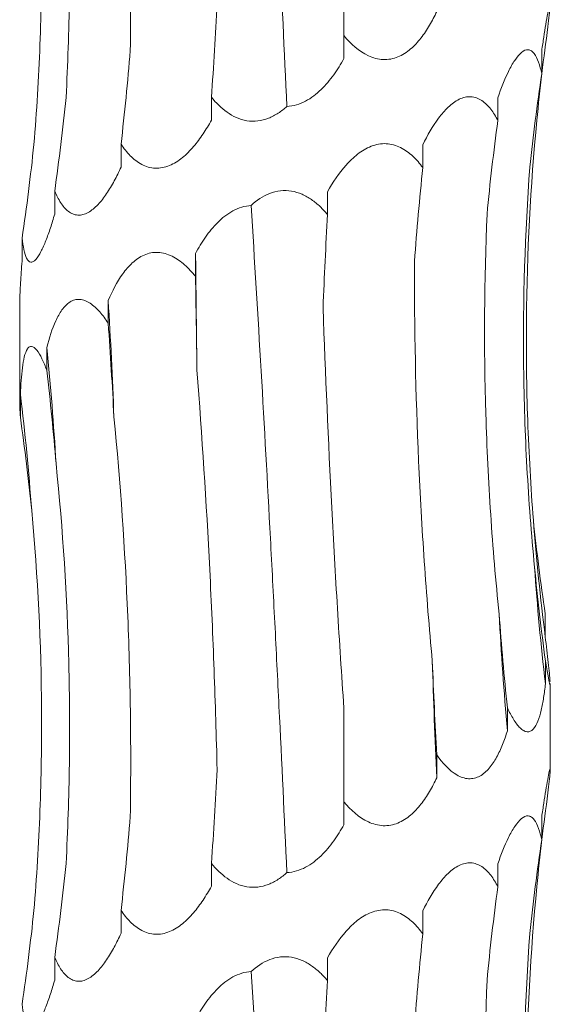
# Model space of a CAD drawing. Units: millimetres. Extents: x 250 to 14600, y 250 to 10250.
# Drawn here: x 4112 to 4130, y 4183 to 4216 of the extents above; entities that cross this region are included whole.
import ezdxf

# ---------------------------------------------------------------- set-up
doc = ezdxf.new("R2010")
doc.units = ezdxf.units.MM
doc.header["$LTSCALE"] = 50

msp = doc.modelspace()

# ---------------------------------------------------------------- linework, layer by layer
at = {"color": 7, "linetype": 'Continuous', "lineweight": 15}
for p, q in [((4123.476, 4215.884), (4123.476, 4219.066)), ((4123.476, 4215.884), (4123.476, 4215.107)), ((4130.187, 4215.369), (4130.187, 4214.594)), ((4118.98, 4213.793), (4118.98, 4213.016)), ((4128.699, 4213.776), (4128.699, 4213.001)), ((4115.914, 4212.199), (4115.914, 4211.422)), ((4126.152, 4212.183), (4126.152, 4211.406)), ((4113.663, 4210.605), (4113.663, 4209.828)), ((4122.92, 4210.589), (4122.92, 4209.815)), ((4112.557, 4209.011), (4112.557, 4208.234)), ((4118.44, 4208.492), (4118.44, 4207.717)), ((4115.479, 4206.898), (4115.479, 4206.123)), ((4112.476, 4206.858), (4112.476, 4203.469)), ((4113.397, 4205.304), (4113.397, 4204.529)), ((4112.499, 4203.71), (4112.499, 4202.935)), ((4130.307, 4196.26), (4130.307, 4195.483)), ((4130.313, 4194.666), (4130.313, 4193.889)), ((4130.476, 4190.972), (4130.476, 4193.9)), ((4123.476, 4189.884), (4123.476, 4193.066)), ((4129.023, 4193.072), (4129.023, 4192.295)), ((4126.627, 4191.478), (4126.627, 4190.701)), ((4123.476, 4189.884), (4123.476, 4189.107)), ((4130.187, 4189.369), (4130.187, 4188.594)), ((4118.98, 4187.793), (4118.98, 4187.016)), ((4128.699, 4187.776), (4128.699, 4187.001)), ((4115.914, 4186.199), (4115.914, 4185.422)), ((4126.152, 4186.183), (4126.152, 4185.406)), ((4113.663, 4184.605), (4113.663, 4183.828)), ((4122.92, 4184.589), (4122.92, 4183.815))]:
    msp.add_line(p, q, dxfattribs=at)
at = {"color": 7, "linetype": 'Continuous', "lineweight": 15, "flags": 128}
msp.add_lwpolyline([(4118.488, 4204.545), (4118.483, 4205.04), (4118.478, 4205.534), (4118.473, 4206.028), (4118.467, 4206.521), (4118.461, 4207.014), (4118.454, 4207.507), (4118.447, 4208), (4118.44, 4208.492)], dxfattribs=at)
at = {"color": 7, "linetype": 'Continuous', "lineweight": 15}
for centre, radius, start, end in [((3955.254, 4197.013), 160.529, 2.12019, 3.53017), ((4013.359, 4195.393), 100.528, 3.40233, 5.65792), ((4031.03, 4193.775), 82.072, 4.18531, 6.9524), ((4208.336, 4205.426), 78.659, 184.36375, 187.26239), ((4215.443, 4203.82), 85.708, 183.99601, 186.65405), ((4240.577, 4202.199), 111.993, 183.04285, 185.07338), ((4332.848, 4200.578), 206.457, 181.64284, 182.74226)]:
    msp.add_arc(centre, radius, start, end, dxfattribs=at)
for centre, major_axis, ratio, start_param, end_param in [((4078.306, 4224.55), (-0.004, 78.625), 0.522217, 4.575113, 4.615852), ((4209.196, 4205.427), (79.546, 0.026), 0.988426, 3.00398, 3.044621), ((4050.586, 4222.956), (-0.007, 78.625), 0.838764, 4.575066, 4.615806), ((4214.193, 4203.833), (84.804, -0.001), 0.92714, 3.00431, 3.044975), ((4033.255, 4221.362), (81.171, -0.014), 0.96863, 6.146113, 6.186853), ((4205.602, 4202.24), (-0.029, 78.625), 0.987391, 1.433134, 1.473775), ((4028.853, 4219.768), (84.499, 0.003), 0.930486, 6.145899, 6.186639), ((4184.682, 4200.646), (-0.001, 78.625), 0.751491, 1.433492, 1.474226), ((4154.499, 4199.053), (-0.001, 78.625), 0.405453, 1.433475, 1.47406), ((4108.383, 4196.959), (-0.003, 78.625), 0.129136, 4.809023, 4.849642), ((4074.806, 4195.365), (-0.004, 78.625), 0.522217, 4.809009, 4.84962), ((4048.07, 4193.771), (-0.008, 78.625), 0.838764, 4.808962, 4.849567), ((4032.091, 4192.177), (81.171, -0.017), 0.96863, 0.096872, 0.137474), ((4214.313, 4207.019), (84.804, -0.002), 0.92714, 3.238141, 3.278887), ((4207.216, 4205.426), (-0.027, 78.625), 0.987391, 1.666986, 1.707733), ((4187.553, 4203.832), (-0.002, 78.625), 0.75149, 1.667312, 1.708062), ((4158.206, 4202.239), (-0.001, 78.625), 0.405454, 1.667338, 1.708083), ((4078.306, 4198.55), (-0.004, 78.625), 0.522217, 4.575113, 4.615852), ((4209.196, 4179.427), (79.546, 0.026), 0.988426, 3.00398, 3.044621), ((4050.586, 4196.956), (-0.007, 78.625), 0.838764, 4.575066, 4.615806), ((4214.193, 4177.833), (84.804, -0.001), 0.92714, 3.00431, 3.044975), ((4033.255, 4195.362), (81.171, -0.014), 0.96863, 6.146113, 6.186853), ((4205.602, 4176.24), (-0.029, 78.625), 0.987391, 1.433134, 1.473775), ((4028.853, 4193.768), (84.499, 0.003), 0.930486, 6.145899, 6.186639), ((4184.682, 4174.646), (-0.001, 78.625), 0.751491, 1.433492, 1.474226), ((4154.499, 4173.053), (-0.001, 78.625), 0.405453, 1.433475, 1.47406)]:
    msp.add_ellipse(centre, major_axis=major_axis, ratio=ratio, start_param=start_param, end_param=end_param, dxfattribs=at)
for points, knots in [([(4121.541, 4213.48), (4121.455, 4215.345), (4121.366, 4217.223), (4121.227, 4220.06), (4121.18, 4221.009), (4121.083, 4222.914), (4121.033, 4223.87), (4120.78, 4228.628), (4120.564, 4232.394), (4120.327, 4236.121)], [0, 0, 0, 0, 0.25, 0.25, 0.375, 0.375, 0.5, 0.5, 1, 1, 1, 1]), ([(4116.227, 4215.38), (4116.245, 4216.503), (4116.247, 4217.631), (4116.219, 4219.895), (4116.189, 4221.033), (4116.05, 4224.448), (4115.893, 4226.708), (4115.674, 4228.952)], [0, 0, 0, 0, 0.25, 0.25, 0.5, 0.5, 1, 1, 1, 1]), ([(4114.049, 4213.786), (4114.108, 4214.909), (4114.146, 4216.037), (4114.178, 4218.301), (4114.171, 4219.439), (4114.086, 4222.854), (4113.941, 4225.114), (4113.71, 4227.359)], [0, 0, 0, 0, 0.25, 0.25, 0.5, 0.5, 1, 1, 1, 1]), ([(4112.959, 4212.192), (4113.051, 4213.315), (4113.119, 4214.443), (4113.206, 4216.707), (4113.225, 4217.845), (4113.206, 4221.26), (4113.093, 4223.521), (4112.884, 4225.765)], [0, 0, 0, 0, 0.25, 0.25, 0.5, 0.5, 1, 1, 1, 1]), ([(4130.187, 4215.369), (4130.21, 4215.529), (4130.234, 4215.685), (4130.28, 4215.985), (4130.303, 4216.131), (4130.348, 4216.403), (4130.37, 4216.528), (4130.41, 4216.747), (4130.429, 4216.843), (4130.459, 4216.971), (4130.469, 4217.005), (4130.478, 4216.992), (4130.477, 4216.945), (4130.465, 4216.796), (4130.455, 4216.693), (4130.43, 4216.459), (4130.415, 4216.328), (4130.399, 4216.187)], [0, 0, 0, 0, 0.125, 0.125, 0.25, 0.25, 0.375, 0.375, 0.5, 0.5, 0.625, 0.625, 0.75, 0.75, 0.875, 0.875, 1, 1, 1, 1]), ([(4126.627, 4216.701), (4126.552, 4216.541), (4126.471, 4216.385), (4126.293, 4216.084), (4126.196, 4215.938), (4125.984, 4215.667), (4125.868, 4215.541), (4125.61, 4215.321), (4125.465, 4215.226), (4125.23, 4215.13), (4125.147, 4215.106), (4124.98, 4215.075), (4124.896, 4215.069), (4124.724, 4215.076), (4124.637, 4215.09), (4124.469, 4215.134), (4124.386, 4215.164), (4123.982, 4215.353), (4123.71, 4215.606), (4123.476, 4215.884)], [0, 0, 0, 0, 0.125, 0.125, 0.25, 0.25, 0.375, 0.375, 0.5, 0.5, 0.5625, 0.5625, 0.625, 0.625, 0.6875, 0.6875, 0.75, 0.75, 1, 1, 1, 1]), ([(4128.699, 4213.776), (4128.807, 4214.093), (4128.925, 4214.396), (4129.127, 4214.807), (4129.197, 4214.934), (4129.344, 4215.155), (4129.422, 4215.25), (4129.579, 4215.378), (4129.658, 4215.411), (4129.768, 4215.401), (4129.804, 4215.388), (4129.871, 4215.344), (4129.902, 4215.314), (4130.047, 4215.125), (4130.127, 4214.872), (4130.187, 4214.594)], [0, 0, 0, 0, 0.25, 0.25, 0.375, 0.375, 0.5, 0.5, 0.625, 0.625, 0.6875, 0.6875, 0.75, 0.75, 1, 1, 1, 1]), ([(4123.476, 4215.107), (4123.371, 4214.919), (4123.257, 4214.735), (4123, 4214.379), (4122.858, 4214.208), (4122.543, 4213.902), (4122.367, 4213.764), (4121.981, 4213.559), (4121.763, 4213.491), (4121.541, 4213.48)], [0, 0, 0, 0, 0.25, 0.25, 0.5, 0.5, 0.75, 0.75, 1, 1, 1, 1]), ([(4121.541, 4213.48), (4121.449, 4213.398), (4121.352, 4213.322), (4121.142, 4213.185), (4121.031, 4213.126), (4120.799, 4213.036), (4120.676, 4213.004), (4120.431, 4212.975), (4120.306, 4212.978), (4119.938, 4213.038), (4119.71, 4213.147), (4119.312, 4213.429), (4119.135, 4213.605), (4118.98, 4213.793)], [0, 0, 0, 0, 0.125, 0.125, 0.25, 0.25, 0.375, 0.375, 0.5, 0.5, 0.75, 0.75, 1, 1, 1, 1]), ([(4126.152, 4212.183), (4126.309, 4212.503), (4126.485, 4212.812), (4126.789, 4213.22), (4126.896, 4213.345), (4127.129, 4213.566), (4127.254, 4213.66), (4127.45, 4213.755), (4127.518, 4213.78), (4127.651, 4213.809), (4127.717, 4213.815), (4127.849, 4213.808), (4127.914, 4213.794), (4128.038, 4213.75), (4128.097, 4213.72), (4128.268, 4213.606), (4128.368, 4213.505), (4128.548, 4213.271), (4128.628, 4213.14), (4128.699, 4213.001)], [0, 0, 0, 0, 0.25, 0.25, 0.375, 0.375, 0.5, 0.5, 0.5625, 0.5625, 0.625, 0.625, 0.6875, 0.6875, 0.75, 0.75, 0.875, 0.875, 1, 1, 1, 1]), ([(4118.98, 4213.016), (4118.892, 4212.856), (4118.798, 4212.7), (4118.597, 4212.399), (4118.489, 4212.253), (4118.256, 4211.982), (4118.132, 4211.856), (4117.862, 4211.636), (4117.713, 4211.541), (4117.479, 4211.445), (4117.398, 4211.42), (4117.237, 4211.39), (4117.156, 4211.384), (4116.995, 4211.391), (4116.915, 4211.404), (4116.761, 4211.448), (4116.687, 4211.479), (4116.472, 4211.592), (4116.345, 4211.694), (4116.112, 4211.927), (4116.008, 4212.06), (4115.914, 4212.199)], [0, 0, 0, 0, 0.125, 0.125, 0.25, 0.25, 0.375, 0.375, 0.5, 0.5, 0.5625, 0.5625, 0.625, 0.625, 0.6875, 0.6875, 0.75, 0.75, 0.875, 0.875, 1, 1, 1, 1]), ([(4129.904, 4199.441), (4129.816, 4200.564), (4129.752, 4201.692), (4129.673, 4203.955), (4129.658, 4205.094), (4129.688, 4208.509), (4129.807, 4210.77), (4130.022, 4213.014)], [0, 0, 0, 0, 0.25, 0.25, 0.5, 0.5, 1, 1, 1, 1]), ([(4122.92, 4210.589), (4123.101, 4210.909), (4123.306, 4211.217), (4123.669, 4211.625), (4123.799, 4211.751), (4124.082, 4211.971), (4124.237, 4212.065), (4124.483, 4212.161), (4124.568, 4212.185), (4124.738, 4212.215), (4124.823, 4212.221), (4124.994, 4212.213), (4125.079, 4212.2), (4125.242, 4212.156), (4125.321, 4212.125), (4125.551, 4212.011), (4125.687, 4211.911), (4125.937, 4211.677), (4126.05, 4211.545), (4126.152, 4211.406)], [0, 0, 0, 0, 0.25, 0.25, 0.375, 0.375, 0.5, 0.5, 0.5625, 0.5625, 0.625, 0.625, 0.6875, 0.6875, 0.75, 0.75, 0.875, 0.875, 1, 1, 1, 1]), ([(4115.914, 4211.422), (4115.842, 4211.262), (4115.766, 4211.106), (4115.604, 4210.805), (4115.517, 4210.659), (4115.334, 4210.388), (4115.237, 4210.262), (4115.029, 4210.042), (4114.916, 4209.947), (4114.742, 4209.851), (4114.682, 4209.826), (4114.564, 4209.796), (4114.506, 4209.79), (4114.391, 4209.797), (4114.334, 4209.81), (4114.226, 4209.854), (4114.174, 4209.885), (4114.027, 4209.998), (4113.942, 4210.1), (4113.79, 4210.333), (4113.722, 4210.466), (4113.663, 4210.605)], [0, 0, 0, 0, 0.125, 0.125, 0.25, 0.25, 0.375, 0.375, 0.5, 0.5, 0.5625, 0.5625, 0.625, 0.625, 0.6875, 0.6875, 0.75, 0.75, 0.875, 0.875, 1, 1, 1, 1]), ([(4129.944, 4197.847), (4129.834, 4198.97), (4129.748, 4200.098), (4129.624, 4202.362), (4129.586, 4203.5), (4129.546, 4206.914), (4129.618, 4209.174), (4129.785, 4211.418)], [0, 0, 0, 0, 0.25, 0.25, 0.5, 0.5, 1, 1, 1, 1]), ([(4120.327, 4210.121), (4120.512, 4210.288), (4120.723, 4210.434), (4121.075, 4210.572), (4121.197, 4210.604), (4121.448, 4210.632), (4121.576, 4210.629), (4121.82, 4210.588), (4121.94, 4210.551), (4122.169, 4210.451), (4122.276, 4210.389), (4122.479, 4210.248), (4122.576, 4210.168), (4122.756, 4209.998), (4122.84, 4209.909), (4122.92, 4209.815)], [0, 0, 0, 0, 0.25, 0.25, 0.375, 0.375, 0.5, 0.5, 0.625, 0.625, 0.75, 0.75, 0.875, 0.875, 1, 1, 1, 1]), ([(4118.44, 4208.492), (4118.543, 4208.683), (4118.655, 4208.869), (4118.904, 4209.223), (4119.041, 4209.393), (4119.269, 4209.621), (4119.35, 4209.692), (4119.52, 4209.825), (4119.612, 4209.886), (4119.897, 4210.041), (4120.111, 4210.109), (4120.327, 4210.121)], [0, 0, 0, 0, 0.25, 0.25, 0.5, 0.5, 0.625, 0.625, 0.75, 0.75, 1, 1, 1, 1]), ([(4121.541, 4187.48), (4121.455, 4189.345), (4121.366, 4191.223), (4121.227, 4194.06), (4121.18, 4195.009), (4121.083, 4196.914), (4121.033, 4197.87), (4120.78, 4202.628), (4120.564, 4206.394), (4120.327, 4210.121)], [0, 0, 0, 0, 0.25, 0.25, 0.375, 0.375, 0.5, 0.5, 1, 1, 1, 1]), ([(4113.663, 4209.828), (4113.617, 4209.668), (4113.57, 4209.512), (4113.471, 4209.211), (4113.419, 4209.065), (4113.312, 4208.794), (4113.257, 4208.668), (4113.141, 4208.448), (4113.081, 4208.353), (4112.992, 4208.257), (4112.962, 4208.232), (4112.905, 4208.202), (4112.877, 4208.196), (4112.825, 4208.203), (4112.799, 4208.217), (4112.753, 4208.26), (4112.732, 4208.291), (4112.674, 4208.404), (4112.644, 4208.506), (4112.593, 4208.739), (4112.573, 4208.872), (4112.557, 4209.011)], [0, 0, 0, 0, 0.125, 0.125, 0.25, 0.25, 0.375, 0.375, 0.5, 0.5, 0.5625, 0.5625, 0.625, 0.625, 0.6875, 0.6875, 0.75, 0.75, 0.875, 0.875, 1, 1, 1, 1]), ([(4128.742, 4196.254), (4128.626, 4197.377), (4128.531, 4198.505), (4128.38, 4200.769), (4128.325, 4201.908), (4128.222, 4205.323), (4128.237, 4207.583), (4128.331, 4209.828)], [0, 0, 0, 0, 0.25, 0.25, 0.5, 0.5, 1, 1, 1, 1]), ([(4112.557, 4208.234), (4112.537, 4207.979), (4112.496, 4207.447), (4112.484, 4207.06), (4112.477, 4206.858)], [0, 0, 0, 0, 0.4795174, 1, 1, 1, 1]), ([(4115.479, 4206.898), (4115.616, 4207.218), (4115.775, 4207.526), (4116.069, 4207.934), (4116.177, 4208.06), (4116.418, 4208.281), (4116.552, 4208.375), (4116.773, 4208.471), (4116.85, 4208.495), (4117.007, 4208.525), (4117.086, 4208.531), (4117.248, 4208.524), (4117.331, 4208.51), (4117.49, 4208.466), (4117.569, 4208.436), (4117.8, 4208.322), (4117.941, 4208.221), (4118.205, 4207.988), (4118.327, 4207.856), (4118.44, 4207.717)], [0, 0, 0, 0, 0.25, 0.25, 0.375, 0.375, 0.5, 0.5, 0.5625, 0.5625, 0.625, 0.625, 0.6875, 0.6875, 0.75, 0.75, 0.875, 0.875, 1, 1, 1, 1]), ([(4126.475, 4194.66), (4126.371, 4195.782), (4126.28, 4196.909), (4126.125, 4199.172), (4126.06, 4200.31), (4125.909, 4203.723), (4125.864, 4205.982), (4125.871, 4208.226)], [0, 0, 0, 0, 0.25, 0.25, 0.5, 0.5, 1, 1, 1, 1]), ([(4113.397, 4205.304), (4113.478, 4205.624), (4113.574, 4205.932), (4113.762, 4206.34), (4113.831, 4206.466), (4113.991, 4206.687), (4114.082, 4206.781), (4114.234, 4206.877), (4114.288, 4206.901), (4114.399, 4206.931), (4114.456, 4206.937), (4114.573, 4206.93), (4114.633, 4206.916), (4114.75, 4206.872), (4114.809, 4206.842), (4114.982, 4206.728), (4115.089, 4206.627), (4115.294, 4206.394), (4115.39, 4206.262), (4115.479, 4206.123)], [0, 0, 0, 0, 0.25, 0.25, 0.375, 0.375, 0.5, 0.5, 0.5625, 0.5625, 0.625, 0.625, 0.6875, 0.6875, 0.75, 0.75, 0.875, 0.875, 1, 1, 1, 1]), ([(4123.476, 4193.066), (4123.398, 4194.19), (4123.325, 4195.318), (4123.188, 4197.583), (4123.124, 4198.722), (4122.947, 4202.139), (4122.849, 4204.401), (4122.769, 4206.646)], [0, 0, 0, 0, 0.25, 0.25, 0.5, 0.5, 1, 1, 1, 1]), ([(4112.499, 4203.71), (4112.512, 4204.03), (4112.532, 4204.338), (4112.585, 4204.746), (4112.606, 4204.872), (4112.661, 4205.093), (4112.695, 4205.187), (4112.757, 4205.283), (4112.78, 4205.307), (4112.828, 4205.337), (4112.854, 4205.343), (4112.909, 4205.336), (4112.938, 4205.322), (4112.996, 4205.278), (4113.026, 4205.248), (4113.116, 4205.134), (4113.174, 4205.034), (4113.289, 4204.8), (4113.344, 4204.668), (4113.397, 4204.529)], [0, 0, 0, 0, 0.25, 0.25, 0.375, 0.375, 0.5, 0.5, 0.5625, 0.5625, 0.625, 0.625, 0.6875, 0.6875, 0.75, 0.75, 0.875, 0.875, 1, 1, 1, 1]), ([(4119.175, 4190.974), (4119.148, 4192.097), (4119.114, 4193.224), (4119.03, 4195.488), (4118.981, 4196.627), (4118.808, 4200.041), (4118.663, 4202.301), (4118.488, 4204.545)], [0, 0, 0, 0, 0.25, 0.25, 0.5, 0.5, 1, 1, 1, 1]), ([(4112.481, 4203.469), (4112.48, 4203.403), (4112.479, 4203.261), (4112.492, 4203.049), (4112.499, 4202.935)], [0, 0, 0, 0, 0.46314, 1, 1, 1, 1]), ([(4116.227, 4189.38), (4116.245, 4190.503), (4116.247, 4191.631), (4116.219, 4193.895), (4116.189, 4195.033), (4116.05, 4198.448), (4115.893, 4200.708), (4115.674, 4202.952)], [0, 0, 0, 0, 0.25, 0.25, 0.5, 0.5, 1, 1, 1, 1]), ([(4114.049, 4187.786), (4114.108, 4188.909), (4114.146, 4190.037), (4114.178, 4192.301), (4114.171, 4193.439), (4114.086, 4196.854), (4113.941, 4199.114), (4113.71, 4201.359)], [0, 0, 0, 0, 0.25, 0.25, 0.5, 0.5, 1, 1, 1, 1]), ([(4112.959, 4186.192), (4113.051, 4187.315), (4113.119, 4188.443), (4113.206, 4190.707), (4113.225, 4191.845), (4113.206, 4195.26), (4113.093, 4197.521), (4112.884, 4199.765)], [0, 0, 0, 0, 0.25, 0.25, 0.5, 0.5, 1, 1, 1, 1]), ([(4130.307, 4195.483), (4130.342, 4195.174), (4130.376, 4194.876), (4130.42, 4194.48), (4130.434, 4194.355), (4130.457, 4194.134), (4130.467, 4194.04), (4130.472, 4193.97)], [0, 0, 0, 0, 0.5, 0.5, 0.75, 0.75, 1, 1, 1, 1]), ([(4130.474, 4193.9), (4130.474, 4193.883), (4130.477, 4193.821), (4130.454, 4193.895), (4130.398, 4194.161), (4130.343, 4194.482), (4130.313, 4194.666)], [0, 0, 0, 0, 0.092198, 0.334166, 0.620649, 1, 1, 1, 1]), ([(4130.313, 4193.889), (4130.295, 4193.73), (4130.275, 4193.573), (4130.228, 4193.273), (4130.202, 4193.129), (4130.138, 4192.859), (4130.101, 4192.732), (4130.011, 4192.508), (4129.959, 4192.414), (4129.867, 4192.318), (4129.834, 4192.294), (4129.765, 4192.263), (4129.728, 4192.257), (4129.653, 4192.264), (4129.614, 4192.278), (4129.536, 4192.321), (4129.496, 4192.353), (4129.378, 4192.465), (4129.302, 4192.567), (4129.157, 4192.802), (4129.088, 4192.933), (4129.023, 4193.072)], [0, 0, 0, 0, 0.125, 0.125, 0.25, 0.25, 0.375, 0.375, 0.5, 0.5, 0.5625, 0.5625, 0.625, 0.625, 0.6875, 0.6875, 0.75, 0.75, 0.875, 0.875, 1, 1, 1, 1]), ([(4129.023, 4192.295), (4128.973, 4192.135), (4128.918, 4191.979), (4128.797, 4191.678), (4128.73, 4191.532), (4128.581, 4191.261), (4128.499, 4191.135), (4128.311, 4190.915), (4128.205, 4190.82), (4128.029, 4190.724), (4127.966, 4190.7), (4127.838, 4190.669), (4127.773, 4190.663), (4127.64, 4190.67), (4127.572, 4190.684), (4127.439, 4190.728), (4127.373, 4190.758), (4127.049, 4190.947), (4126.823, 4191.2), (4126.627, 4191.478)], [0, 0, 0, 0, 0.125, 0.125, 0.25, 0.25, 0.375, 0.375, 0.5, 0.5, 0.5625, 0.5625, 0.625, 0.625, 0.6875, 0.6875, 0.75, 0.75, 1, 1, 1, 1]), ([(4130.187, 4189.369), (4130.21, 4189.529), (4130.234, 4189.685), (4130.28, 4189.985), (4130.303, 4190.131), (4130.348, 4190.403), (4130.37, 4190.528), (4130.41, 4190.747), (4130.429, 4190.843), (4130.459, 4190.971), (4130.469, 4191.005), (4130.478, 4190.992), (4130.477, 4190.945), (4130.465, 4190.796), (4130.455, 4190.693), (4130.43, 4190.459), (4130.415, 4190.328), (4130.399, 4190.187)], [0, 0, 0, 0, 0.125, 0.125, 0.25, 0.25, 0.375, 0.375, 0.5, 0.5, 0.625, 0.625, 0.75, 0.75, 0.875, 0.875, 1, 1, 1, 1]), ([(4126.627, 4190.701), (4126.552, 4190.541), (4126.471, 4190.385), (4126.293, 4190.084), (4126.196, 4189.938), (4125.984, 4189.667), (4125.868, 4189.541), (4125.61, 4189.321), (4125.465, 4189.226), (4125.23, 4189.13), (4125.147, 4189.106), (4124.98, 4189.075), (4124.896, 4189.069), (4124.724, 4189.076), (4124.637, 4189.09), (4124.469, 4189.134), (4124.386, 4189.164), (4123.982, 4189.353), (4123.71, 4189.606), (4123.476, 4189.884)], [0, 0, 0, 0, 0.125, 0.125, 0.25, 0.25, 0.375, 0.375, 0.5, 0.5, 0.5625, 0.5625, 0.625, 0.625, 0.6875, 0.6875, 0.75, 0.75, 1, 1, 1, 1]), ([(4128.699, 4187.776), (4128.807, 4188.093), (4128.925, 4188.396), (4129.127, 4188.807), (4129.197, 4188.934), (4129.344, 4189.155), (4129.422, 4189.25), (4129.579, 4189.378), (4129.658, 4189.411), (4129.768, 4189.401), (4129.804, 4189.388), (4129.871, 4189.344), (4129.902, 4189.314), (4130.047, 4189.125), (4130.127, 4188.872), (4130.187, 4188.594)], [0, 0, 0, 0, 0.25, 0.25, 0.375, 0.375, 0.5, 0.5, 0.625, 0.625, 0.6875, 0.6875, 0.75, 0.75, 1, 1, 1, 1]), ([(4123.476, 4189.107), (4123.371, 4188.919), (4123.257, 4188.735), (4123, 4188.379), (4122.858, 4188.208), (4122.543, 4187.902), (4122.367, 4187.764), (4121.981, 4187.559), (4121.763, 4187.491), (4121.541, 4187.48)], [0, 0, 0, 0, 0.25, 0.25, 0.5, 0.5, 0.75, 0.75, 1, 1, 1, 1]), ([(4121.541, 4187.48), (4121.449, 4187.398), (4121.352, 4187.322), (4121.142, 4187.185), (4121.031, 4187.126), (4120.799, 4187.036), (4120.676, 4187.004), (4120.431, 4186.975), (4120.306, 4186.978), (4119.938, 4187.038), (4119.71, 4187.147), (4119.312, 4187.429), (4119.135, 4187.605), (4118.98, 4187.793)], [0, 0, 0, 0, 0.125, 0.125, 0.25, 0.25, 0.375, 0.375, 0.5, 0.5, 0.75, 0.75, 1, 1, 1, 1]), ([(4126.152, 4186.183), (4126.309, 4186.503), (4126.485, 4186.812), (4126.789, 4187.22), (4126.896, 4187.345), (4127.129, 4187.566), (4127.254, 4187.66), (4127.45, 4187.755), (4127.518, 4187.78), (4127.651, 4187.809), (4127.717, 4187.815), (4127.849, 4187.808), (4127.914, 4187.794), (4128.038, 4187.75), (4128.097, 4187.72), (4128.268, 4187.606), (4128.368, 4187.505), (4128.548, 4187.271), (4128.628, 4187.14), (4128.699, 4187.001)], [0, 0, 0, 0, 0.25, 0.25, 0.375, 0.375, 0.5, 0.5, 0.5625, 0.5625, 0.625, 0.625, 0.6875, 0.6875, 0.75, 0.75, 0.875, 0.875, 1, 1, 1, 1]), ([(4118.98, 4187.016), (4118.892, 4186.856), (4118.798, 4186.7), (4118.597, 4186.399), (4118.489, 4186.253), (4118.256, 4185.982), (4118.132, 4185.856), (4117.862, 4185.636), (4117.713, 4185.541), (4117.479, 4185.445), (4117.398, 4185.42), (4117.237, 4185.39), (4117.156, 4185.384), (4116.995, 4185.391), (4116.915, 4185.404), (4116.761, 4185.448), (4116.687, 4185.479), (4116.472, 4185.592), (4116.345, 4185.694), (4116.112, 4185.927), (4116.008, 4186.06), (4115.914, 4186.199)], [0, 0, 0, 0, 0.125, 0.125, 0.25, 0.25, 0.375, 0.375, 0.5, 0.5, 0.5625, 0.5625, 0.625, 0.625, 0.6875, 0.6875, 0.75, 0.75, 0.875, 0.875, 1, 1, 1, 1]), ([(4129.904, 4173.441), (4129.816, 4174.564), (4129.752, 4175.692), (4129.673, 4177.955), (4129.658, 4179.094), (4129.688, 4182.509), (4129.807, 4184.77), (4130.022, 4187.014)], [0, 0, 0, 0, 0.25, 0.25, 0.5, 0.5, 1, 1, 1, 1]), ([(4122.92, 4184.589), (4123.101, 4184.909), (4123.306, 4185.217), (4123.669, 4185.625), (4123.799, 4185.751), (4124.082, 4185.971), (4124.237, 4186.065), (4124.483, 4186.161), (4124.568, 4186.185), (4124.738, 4186.215), (4124.823, 4186.221), (4124.994, 4186.213), (4125.079, 4186.2), (4125.242, 4186.156), (4125.321, 4186.125), (4125.551, 4186.011), (4125.687, 4185.911), (4125.937, 4185.677), (4126.05, 4185.545), (4126.152, 4185.406)], [0, 0, 0, 0, 0.25, 0.25, 0.375, 0.375, 0.5, 0.5, 0.5625, 0.5625, 0.625, 0.625, 0.6875, 0.6875, 0.75, 0.75, 0.875, 0.875, 1, 1, 1, 1]), ([(4115.914, 4185.422), (4115.842, 4185.262), (4115.766, 4185.106), (4115.604, 4184.805), (4115.517, 4184.659), (4115.334, 4184.388), (4115.237, 4184.262), (4115.029, 4184.042), (4114.916, 4183.947), (4114.742, 4183.851), (4114.682, 4183.826), (4114.564, 4183.796), (4114.506, 4183.79), (4114.391, 4183.797), (4114.334, 4183.81), (4114.226, 4183.854), (4114.174, 4183.885), (4114.027, 4183.998), (4113.942, 4184.1), (4113.79, 4184.333), (4113.722, 4184.466), (4113.663, 4184.605)], [0, 0, 0, 0, 0.125, 0.125, 0.25, 0.25, 0.375, 0.375, 0.5, 0.5, 0.5625, 0.5625, 0.625, 0.625, 0.6875, 0.6875, 0.75, 0.75, 0.875, 0.875, 1, 1, 1, 1]), ([(4129.944, 4171.847), (4129.834, 4172.97), (4129.748, 4174.098), (4129.624, 4176.362), (4129.586, 4177.5), (4129.546, 4180.914), (4129.618, 4183.174), (4129.785, 4185.418)], [0, 0, 0, 0, 0.25, 0.25, 0.5, 0.5, 1, 1, 1, 1]), ([(4120.327, 4184.121), (4120.512, 4184.288), (4120.723, 4184.434), (4121.075, 4184.572), (4121.197, 4184.604), (4121.448, 4184.632), (4121.576, 4184.629), (4121.82, 4184.588), (4121.94, 4184.551), (4122.169, 4184.451), (4122.276, 4184.389), (4122.479, 4184.248), (4122.576, 4184.168), (4122.756, 4183.998), (4122.84, 4183.909), (4122.92, 4183.815)], [0, 0, 0, 0, 0.25, 0.25, 0.375, 0.375, 0.5, 0.5, 0.625, 0.625, 0.75, 0.75, 0.875, 0.875, 1, 1, 1, 1]), ([(4113.663, 4183.828), (4113.617, 4183.668), (4113.57, 4183.512), (4113.471, 4183.211), (4113.419, 4183.065), (4113.312, 4182.794), (4113.257, 4182.668), (4113.141, 4182.448), (4113.081, 4182.353), (4112.992, 4182.257), (4112.962, 4182.232), (4112.905, 4182.202), (4112.877, 4182.196), (4112.825, 4182.203), (4112.799, 4182.217), (4112.753, 4182.26), (4112.732, 4182.291), (4112.674, 4182.404), (4112.644, 4182.506), (4112.593, 4182.739), (4112.573, 4182.872), (4112.557, 4183.011)], [0, 0, 0, 0, 0.125, 0.125, 0.25, 0.25, 0.375, 0.375, 0.5, 0.5, 0.5625, 0.5625, 0.625, 0.625, 0.6875, 0.6875, 0.75, 0.75, 0.875, 0.875, 1, 1, 1, 1]), ([(4118.44, 4182.492), (4118.543, 4182.683), (4118.655, 4182.869), (4118.904, 4183.223), (4119.041, 4183.393), (4119.269, 4183.621), (4119.35, 4183.692), (4119.52, 4183.825), (4119.612, 4183.886), (4119.897, 4184.041), (4120.111, 4184.109), (4120.327, 4184.121)], [0, 0, 0, 0, 0.25, 0.25, 0.5, 0.5, 0.625, 0.625, 0.75, 0.75, 1, 1, 1, 1]), ([(4121.541, 4161.48), (4121.455, 4163.345), (4121.366, 4165.223), (4121.227, 4168.06), (4121.18, 4169.009), (4121.083, 4170.914), (4121.033, 4171.87), (4120.78, 4176.628), (4120.564, 4180.394), (4120.327, 4184.121)], [0, 0, 0, 0, 0.25, 0.25, 0.375, 0.375, 0.5, 0.5, 1, 1, 1, 1]), ([(4128.742, 4170.254), (4128.626, 4171.377), (4128.531, 4172.505), (4128.38, 4174.769), (4128.325, 4175.908), (4128.222, 4179.323), (4128.237, 4181.583), (4128.331, 4183.828)], [0, 0, 0, 0, 0.25, 0.25, 0.5, 0.5, 1, 1, 1, 1])]:
    msp.add_open_spline(points, degree=3, knots=knots, dxfattribs=at)

doc.saveas('drawing.dxf')
